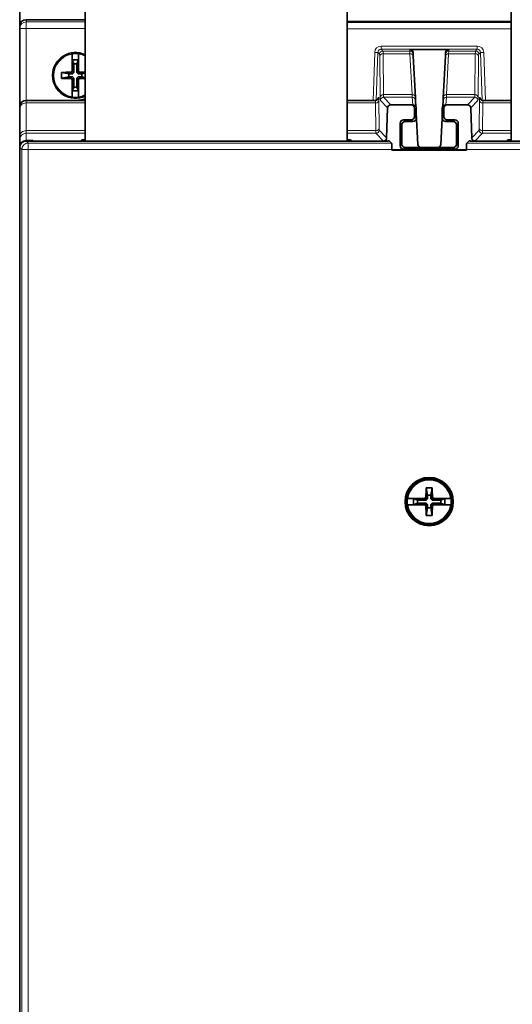
# Model space of a CAD drawing. Units: millimetres. Extents: x 27 to 1171, y 18 to 829.
# Drawn here: x 299 to 374, y 390 to 540 of the extents above; entities that cross this region are included whole.
import ezdxf

# ---------------------------------------------------------------- set-up
doc = ezdxf.new("R2010")
doc.units = ezdxf.units.MM
doc.layers.add('1', color=7, linetype='Continuous', true_color=0xffffff)

msp = doc.modelspace()

# ---------------------------------------------------------------- linework, layer by layer
at = {"layer": '1', "color": 18, "linetype": 'Continuous', "lineweight": 35}
for p, q in [((309.26, 564.45), (309.26, 521.95)), ((349.26, 564.45), (349.26, 521.95)), ((374.26, 564.45), (374.26, 521.95)), ((299.26, 539.46), (299.26, 541.87)), ((299.26, 539.11), (299.26, 539.45)), ((299.26, 527.15), (299.26, 539.11)), ((309.26, 540.45), (300.26, 540.45)), ((374.26, 540.2), (349.26, 540.2)), ((307.26, 535.21), (307.26, 532.65)), ((308.26, 532.65), (308.26, 535.21)), ((364.76, 535.91), (358.8, 535.91)), ((359.3, 535.43), (359.31, 535.2)), ((359.31, 535.2), (359.33, 534.87)), ((359.33, 534.87), (359.66, 528.61)), ((363.9, 528.61), (364.23, 534.87)), ((364.23, 534.87), (364.25, 535.2)), ((364.25, 535.2), (364.26, 535.43)), ((308.26, 534.33), (307.26, 534.33)), ((307.26, 534.33), (307.55, 533.73)), ((307.97, 533.73), (307.55, 533.73)), ((307.55, 533.73), (307.55, 532.39)), ((307.97, 533.73), (308.26, 534.33)), ((307.97, 532.39), (307.97, 533.73)), ((305.66, 532.4), (306.78, 532.19)), ((305.66, 531.51), (306.78, 531.72)), ((306.78, 532.19), (306.78, 531.72)), ((307.32, 532.19), (306.78, 532.19)), ((306.78, 531.72), (307.32, 531.72)), ((307.06, 532.27), (307.26, 532.48)), ((307.06, 532.45), (307.06, 532.27)), ((307.06, 532.27), (307.32, 532.19)), ((307.32, 531.72), (307.06, 531.64)), ((307.06, 531.64), (307.26, 531.43)), ((307.06, 531.64), (307.06, 531.46)), ((307.26, 532.48), (307.26, 532.65)), ((307.55, 532.39), (307.26, 532.48)), ((307.26, 532.48), (307.26, 532.48)), ((307.32, 532.19), (307.55, 532.39)), ((307.55, 531.52), (307.32, 531.72)), ((308.26, 532.48), (307.97, 532.39)), ((307.97, 532.39), (308.2, 532.19)), ((308.2, 531.72), (307.97, 531.52)), ((308.2, 532.19), (308.46, 532.27)), ((308.74, 532.19), (308.2, 532.19)), ((308.2, 531.72), (308.74, 531.72)), ((308.46, 531.64), (308.2, 531.72)), ((308.26, 532.65), (308.26, 532.48)), ((308.26, 532.48), (308.26, 532.48)), ((308.46, 532.27), (308.26, 532.48)), ((308.46, 531.64), (308.26, 531.43)), ((308.46, 532.27), (308.46, 532.45)), ((308.46, 531.46), (308.46, 531.64)), ((309.26, 532.29), (308.74, 532.19)), ((308.74, 531.72), (308.74, 532.19)), ((309.26, 531.62), (308.74, 531.72)), ((307.26, 531.43), (307.55, 531.52)), ((307.26, 531.26), (307.26, 531.43)), ((307.26, 531.43), (307.26, 531.43)), ((307.26, 531.26), (307.26, 528.7)), ((307.55, 530.17), (307.26, 529.58)), ((307.55, 531.52), (307.55, 530.17)), ((307.55, 530.17), (307.97, 530.17)), ((307.97, 531.52), (308.26, 531.43)), ((307.97, 530.17), (307.97, 531.52)), ((308.26, 529.58), (307.97, 530.17)), ((308.26, 531.43), (308.26, 531.43)), ((308.26, 531.43), (308.26, 531.26)), ((308.26, 528.7), (308.26, 531.26)), ((307.26, 529.58), (308.26, 529.58)), ((359.66, 528.61), (359.68, 528.14)), ((363.88, 528.14), (363.9, 528.61)), ((299.26, 526.89), (299.26, 527.15)), ((300.26, 528.15), (309.26, 528.15)), ((349.26, 528.15), (353.55, 528.15)), ((359.02, 527.45), (355.89, 527.45)), ((359.02, 527.45), (359.29, 527.45)), ((359.68, 528.14), (359.73, 527.18)), ((363.83, 527.25), (363.88, 528.14)), ((364.23, 527.45), (364.5, 527.45)), ((367.63, 527.45), (364.5, 527.45)), ((369.97, 528.15), (374.26, 528.15)), ((299.26, 522.66), (299.26, 526.89)), ((355.39, 526.97), (355.27, 522.44)), ((359.52, 525.69), (359.52, 526.95)), ((359.79, 525.43), (359.79, 526.95)), ((360.04, 521.43), (359.79, 526.18)), ((363.73, 526.95), (363.73, 525.43)), ((364, 526.95), (364, 525.69)), ((368.25, 522.44), (368.13, 526.97)), ((357.32, 521.21), (357.32, 524.69)), ((357.59, 521.48), (357.59, 524.43)), ((357.82, 525.19), (359.02, 525.19)), ((358.09, 524.93), (359.29, 524.93)), ((363.74, 525.38), (363.53, 521.43)), ((364.23, 524.93), (365.43, 524.93)), ((364.5, 525.19), (365.7, 525.19)), ((365.93, 524.43), (365.93, 521.48)), ((366.2, 524.69), (366.2, 521.21)), ((299.26, 522.13), (299.26, 522.66)), ((299.26, 521.01), (299.26, 522.13)), ((301.26, 522.01), (300.26, 522.01)), ((300.26, 521.95), (354.77, 521.95)), ((300.26, 521.95), (300.26, 521.95)), ((355.51, 521.95), (300.26, 521.95)), ((301.26, 522.01), (301.33, 521.95)), ((301.26, 522.01), (301.26, 521.95)), ((308.63, 521.95), (308.76, 522.14)), ((308.76, 522.14), (309.26, 522.14)), ((349.26, 522.14), (349.76, 522.14)), ((349.76, 522.14), (349.89, 521.95)), ((355.71, 521.95), (356.03, 521.63)), ((367.81, 521.95), (367.49, 521.63)), ((420.51, 521.95), (368.01, 521.95)), ((368.75, 521.95), (419.77, 521.95)), ((373.63, 521.95), (373.76, 522.14)), ((373.76, 522.14), (374.26, 522.14)), ((299.26, 521.01), (299.26, 520.95)), ((299.26, 520.96), (299.26, 520.95)), ((299.26, 312.95), (299.26, 520.95)), ((299.26, 312.95), (299.26, 520.95)), ((356.06, 520.64), (356.06, 520.53)), ((367.46, 520.62), (356.06, 520.62)), ((356.06, 520.53), (367.46, 520.53)), ((365.7, 520.71), (357.82, 520.71)), ((365.43, 520.98), (358.09, 520.98)), ((367.46, 520.53), (367.46, 520.64)), ((361.31, 469.05), (361.52, 467.93)), ((362.21, 469.05), (362, 467.93)), ((361.07, 467.45), (358.51, 467.45)), ((359.39, 467.45), (359.39, 466.45)), ((359.98, 467.16), (359.39, 467.45)), ((359.98, 467.16), (359.98, 466.74)), ((361.32, 467.16), (359.98, 467.16)), ((361.07, 467.45), (361.23, 467.45)), ((361.45, 467.65), (361.23, 467.45)), ((361.23, 467.45), (361.32, 467.16)), ((361.23, 467.45), (361.23, 467.45)), ((361.45, 467.65), (361.27, 467.65)), ((361.32, 467.16), (361.52, 467.39)), ((361.52, 467.39), (361.45, 467.65)), ((362, 467.93), (361.52, 467.93)), ((361.52, 467.93), (361.52, 467.39)), ((362, 467.39), (362, 467.93)), ((362.07, 467.65), (362, 467.39)), ((362, 467.39), (362.2, 467.16)), ((362.25, 467.65), (362.07, 467.65)), ((362.07, 467.65), (362.29, 467.45)), ((362.2, 467.16), (362.29, 467.45)), ((363.54, 467.16), (362.2, 467.16)), ((362.29, 467.45), (362.29, 467.45)), ((362.29, 467.45), (362.46, 467.45)), ((365.01, 467.45), (362.46, 467.45)), ((364.14, 467.45), (363.54, 467.16)), ((363.54, 466.74), (363.54, 467.16)), ((364.14, 466.45), (364.14, 467.45)), ((358.51, 466.45), (361.07, 466.45)), ((359.39, 466.45), (359.98, 466.74)), ((359.98, 466.74), (361.32, 466.74)), ((361.23, 466.45), (361.07, 466.45)), ((361.32, 466.74), (361.23, 466.45)), ((361.45, 466.25), (361.23, 466.45)), ((361.23, 466.45), (361.23, 466.45)), ((361.27, 466.25), (361.45, 466.25)), ((361.31, 464.85), (361.52, 465.98)), ((361.52, 466.51), (361.32, 466.74)), ((361.45, 466.25), (361.52, 466.51)), ((361.52, 466.51), (361.52, 465.98)), ((361.52, 465.98), (362, 465.98)), ((362.2, 466.74), (362, 466.51)), ((362, 466.51), (362.07, 466.25)), ((362, 465.98), (362, 466.51)), ((362.21, 464.85), (362, 465.98)), ((362.07, 466.25), (362.29, 466.45)), ((362.07, 466.25), (362.25, 466.25)), ((362.2, 466.74), (363.54, 466.74)), ((362.29, 466.45), (362.2, 466.74)), ((362.46, 466.45), (362.29, 466.45)), ((362.29, 466.45), (362.29, 466.45)), ((362.46, 466.45), (365.01, 466.45)), ((363.54, 466.74), (364.14, 466.45))]:
    msp.add_line(p, q, dxfattribs=at)
at = {"layer": '1', "color": 8, "linetype": 'Continuous', "lineweight": 18}
for p, q in [((300.26, 539.11), (299.26, 539.11)), ((300.26, 540.45), (300.26, 540.11)), ((300.26, 539.11), (300.26, 540.11)), ((300.26, 540.11), (309.26, 540.11)), ((300.26, 539.11), (300.26, 528.15)), ((309.26, 539.11), (300.26, 539.11)), ((349.26, 540.01), (374.26, 540.01)), ((374.26, 539.04), (349.26, 539.04)), ((354.44, 536.43), (369.08, 536.43)), ((354.44, 535.94), (354.44, 536.43)), ((369.08, 535.94), (369.08, 536.43)), ((353.19, 528.15), (353.44, 535.46)), ((353.94, 535.46), (353.69, 528.19)), ((354.2, 535.19), (353.94, 535.46)), ((354.29, 528.6), (354.22, 534.86)), ((369.08, 535.94), (354.44, 535.94)), ((354.44, 535.94), (354.7, 535.67)), ((354.7, 535.67), (358.81, 535.67)), ((358.83, 535.27), (354.72, 535.27)), ((354.72, 535.27), (354.79, 529.02)), ((358.81, 535.67), (358.8, 535.91)), ((358.83, 535.27), (358.81, 535.67)), ((359.16, 529.02), (358.83, 535.27)), ((364.73, 535.27), (364.4, 529.02)), ((364.75, 535.67), (364.73, 535.27)), ((368.8, 535.27), (364.73, 535.27)), ((364.76, 535.91), (364.75, 535.67)), ((364.75, 535.67), (368.82, 535.67)), ((368.74, 529.02), (368.8, 535.27)), ((368.82, 535.67), (369.08, 535.94)), ((369.3, 534.86), (369.23, 528.6)), ((369.58, 535.46), (369.32, 535.19)), ((369.83, 528.19), (369.58, 535.46)), ((370.08, 535.46), (370.33, 528.15)), ((354.02, 528.64), (354.05, 528.64)), ((354.79, 529.02), (359.16, 529.02)), ((359.18, 528.62), (354.81, 528.62)), ((354.81, 528.62), (355.93, 527.45)), ((359.18, 528.62), (359.16, 529.02)), ((359.24, 527.45), (359.18, 528.62)), ((364.38, 528.62), (364.32, 527.45)), ((364.4, 529.02), (364.38, 528.62)), ((368.71, 528.62), (364.38, 528.62)), ((364.4, 529.02), (368.74, 529.02)), ((367.59, 527.45), (368.71, 528.62)), ((369.47, 528.64), (369.5, 528.64)), ((300.26, 528.15), (300.26, 527.75)), ((309.26, 527.75), (300.26, 527.75)), ((300.26, 527.75), (300.26, 523.53)), ((353.58, 527.75), (349.26, 527.75)), ((353.62, 523.53), (353.58, 527.75)), ((354.08, 528.17), (354.12, 523.94)), ((355.39, 527.01), (354.31, 528.13)), ((369.21, 528.13), (368.13, 527.01)), ((369.4, 523.94), (369.44, 528.17)), ((369.94, 527.75), (369.9, 523.53)), ((374.26, 527.75), (369.94, 527.75)), ((359.79, 526.95), (359.52, 526.95)), ((359.52, 525.69), (359.79, 525.43)), ((364, 526.95), (363.73, 526.95)), ((363.73, 525.43), (364, 525.69)), ((357.59, 524.43), (357.32, 524.69)), ((357.82, 525.19), (358.09, 524.93)), ((359.29, 524.93), (359.02, 525.19)), ((364.5, 525.19), (364.23, 524.93)), ((365.43, 524.93), (365.7, 525.19)), ((366.2, 524.69), (365.93, 524.43)), ((300.26, 523.53), (309.26, 523.53)), ((300.26, 523.53), (300.26, 523.13)), ((309.26, 523.13), (300.26, 523.13)), ((300.26, 523.13), (300.26, 522.01)), ((349.26, 523.53), (353.62, 523.53)), ((353.64, 523.13), (349.26, 523.13)), ((354.78, 521.95), (353.64, 523.13)), ((354.14, 523.61), (355.27, 522.44)), ((368.25, 522.44), (369.38, 523.61)), ((369.88, 523.13), (368.74, 521.95)), ((374.26, 523.13), (369.88, 523.13)), ((369.9, 523.53), (374.26, 523.53)), ((300.26, 521.95), (300.58, 521.63)), ((300.58, 521.63), (356.03, 521.63)), ((300.58, 521.63), (300.58, 520.64)), ((357.32, 521.21), (357.59, 521.48)), ((365.93, 521.48), (366.2, 521.21)), ((367.49, 521.63), (421.03, 521.63)), ((299.58, 520.64), (299.26, 520.95)), ((299.58, 520.64), (300.58, 520.64)), ((299.58, 313.27), (299.58, 520.64)), ((356.06, 520.64), (300.58, 520.64)), ((300.58, 520.64), (300.58, 313.27)), ((358.09, 520.98), (357.82, 520.71)), ((365.7, 520.71), (365.43, 520.98)), ((421.06, 520.64), (367.46, 520.64))]:
    msp.add_line(p, q, dxfattribs=at)
at = {"layer": '1', "color": 18, "linetype": 'Continuous', "lineweight": 35}
for radius in [3.68, 3.6, 3.49]:
    msp.add_circle((361.76, 466.95), radius, dxfattribs=at)
at = {"layer": '1', "color": 8, "linetype": 'Continuous', "lineweight": 18}
msp.add_circle((361.76, 466.95), 3.49, dxfattribs=at)
at = {"layer": '1', "color": 18, "linetype": 'Continuous', "lineweight": 35}
for centre, radius, start, end in [((307.76, 531.95), 3.49, 64.5469, 180), ((307.76, 531.95), 3.37, 81.4645, 98.5355), ((307.76, 531.95), 3.49, 180, 295.4531), ((307.76, 531.95), 3.37, 261.4645, 278.5355), ((300.26, 527.15), 1, 90, 180), ((307.89, 531.95), 3.8, 270, 291.1269), ((355.89, 526.95), 0.5, 90, 178.5), ((367.63, 526.95), 0.5, 1.5, 90), ((354.77, 522.45), 0.5, 270, 358.5), ((360.53, 521.45), 0.5, 183, 251.3766), ((363.03, 521.45), 0.5, 288.6234, 357), ((368.75, 522.45), 0.5, 181.5, 270), ((361.76, 466.95), 3.37, 171.4645, 188.5355), ((361.76, 466.95), 3.37, 351.4645, 8.5355)]:
    msp.add_arc(centre, radius, start, end, dxfattribs=at)
at = {"layer": '1', "color": 8, "linetype": 'Continuous', "lineweight": 18}
for centre, radius, start, end in [((307.76, 531.95), 3.35, 98.5824, 261.4176), ((307.76, 531.95), 3.29, 98.736, 261.264), ((307.76, 531.95), 3.35, 63.404, 81.4176), ((307.76, 531.95), 3.29, 62.8932, 81.264), ((307.76, 531.95), 3.29, 278.736, 297.1068), ((307.76, 531.95), 3.35, 278.5824, 296.596), ((361.76, 466.95), 3.35, 8.5824, 171.4176), ((361.76, 466.95), 3.29, 8.736, 171.264), ((361.76, 466.95), 3.35, 188.5824, 351.4176), ((361.76, 466.95), 3.29, 188.736, 351.264)]:
    msp.add_arc(centre, radius, start, end, dxfattribs=at)
at = {"layer": '1', "color": 18, "linetype": 'Continuous', "lineweight": 35}
for centre, major_axis, ratio, start_param, end_param in [((300.26, 539.45), (0, -1), 0.999657, 3.141593, 4.712389), ((358.8, 535.41), (0.026, -0.499), 0.999656, 1.570796, 3.089251), ((364.76, 535.41), (-0.026, -0.499), 0.999656, 3.193935, 4.712389), ((310.48, 531.95), (0, 7.08), 0.681998, 1.507477, 1.634115), ((307.76, 531.07), (7.95, 0), 0.173648, 1.658966, 1.838264), ((307.86, 531.86), (5.61, 5.7), 0.122788, 1.55275, 1.588386), ((307.66, 531.86), (5.61, -5.7), 0.122788, 1.553207, 1.588842), ((307.76, 531.07), (7.95, 0), 0.173648, 1.380973, 1.482627), ((307.76, 532.84), (-7.95, 0), 0.173648, 1.303329, 1.482627), ((307.86, 532.05), (-5.61, 5.7), 0.122788, 1.553207, 1.588842), ((307.66, 532.05), (-5.61, -5.7), 0.122788, 1.55275, 1.588386), ((307.76, 532.84), (-7.95, 0), 0.173648, 1.658966, 1.760619), ((353.52, 528.65), (0.411, 0.285), 0.999023, 4.10619, 5.642092), ((370, 528.65), (0.411, -0.285), 0.999023, 3.782686, 5.318588), ((359.02, 526.95), (0.5, 0), 0.999962, 0, 1.570796), ((359.29, 526.95), (0.5, 0), 0.999962, 0, 1.570803), ((364.23, 526.95), (0.5, 0), 0.999962, 1.570796, 3.141593), ((364.5, 526.95), (0.5, 0), 0.999962, 1.570796, 3.141593), ((359.02, 525.69), (0.354, -0.354), 0.999924, 5.497825, 7.068545), ((364.5, 525.69), (-0.354, -0.354), 0.999924, 5.497825, 7.068545), ((357.82, 524.69), (-0.354, 0.354), 0.999924, 5.497825, 7.068545), ((358.09, 524.43), (-0.354, 0.354), 0.999924, 5.497831, 7.068539), ((359.29, 525.43), (0.354, -0.354), 0.999924, 5.497818, 7.068552), ((364.23, 525.43), (-0.354, -0.354), 0.999924, 5.497825, 7.068545), ((365.43, 524.43), (0.354, 0.354), 0.999924, 5.497825, 7.068545), ((365.7, 524.69), (0.354, 0.354), 0.999924, 5.497825, 7.068545), ((300.26, 521.01), (0, 1), 0.999657, 0, 1.570796), ((300.26, 520.95), (0.708, -0.708), 0.998783, 2.356803, 3.926382), ((355.51, 521.95), (0.2, 0), 0.034921, 0.034907, 1.570796), ((356.03, 520.64), (0, -1), 0.034921, 1.570796, 3.106686), ((357.82, 521.21), (-0.354, -0.354), 0.999924, 5.497825, 7.068545), ((358.09, 521.48), (-0.354, -0.354), 0.999924, 5.497831, 7.068539), ((365.43, 521.48), (0.354, -0.354), 0.999924, 5.497825, 7.068545), ((365.7, 521.21), (0.354, -0.354), 0.999924, 5.497825, 7.068545), ((367.49, 520.64), (0, -1), 0.034921, 3.176499, 4.712389), ((368.01, 521.95), (0.2, 0), 0.034921, 1.570796, 3.106686), ((362.64, 466.95), (0, 7.95), 0.173648, 1.303329, 1.482627), ((361.76, 464.23), (7.08, 0), 0.681998, 1.507477, 1.634115), ((360.88, 466.95), (0, -7.95), 0.173648, 1.658966, 1.838264), ((361.86, 466.86), (5.7, 5.61), 0.122788, 1.553207, 1.588842), ((361.66, 466.86), (5.7, -5.61), 0.122788, 1.55275, 1.588386), ((361.86, 467.05), (-5.7, 5.61), 0.122788, 1.55275, 1.588386), ((362.64, 466.95), (0, 7.95), 0.173648, 1.658966, 1.838264), ((360.88, 466.95), (0, -7.95), 0.173648, 1.303329, 1.482627), ((361.66, 467.05), (-5.7, -5.61), 0.122788, 1.553207, 1.588842), ((361.76, 469.67), (-7.08, 0), 0.681998, 1.507477, 1.634115)]:
    msp.add_ellipse(centre, major_axis=major_axis, ratio=ratio, start_param=start_param, end_param=end_param, dxfattribs=at)
at = {"layer": '1', "color": 8, "linetype": 'Continuous', "lineweight": 18}
for centre, major_axis, ratio, start_param, end_param in [((300.26, 539.11), (-1, 0), 0.999657, 4.712389, 6.283185), ((354.44, 535.43), (0.492, -0.873), 0.998194, 2.629457, 4.164685), ((369.08, 535.43), (0.492, 0.873), 0.998194, 5.260093, 6.795321), ((353.44, 535.48), (-0.5, 0.017), 0.034879, 1.571982, 3.115397), ((354.44, 535.44), (0.263, -0.428), 0.995809, 2.591206, 4.126434), ((354.7, 535.17), (-0.36, -0.347), 0.999338, 3.944775, 5.480003), ((354.11, 532.69), (0.09, 2.5), 0.02617, 5.760501, 6.25792), ((354.72, 534.84), (-0.5, -0.005), 0.866014, 4.703329, 6.23081), ((354.61, 532.68), (0.09, 3), 0.021816, 5.760222, 6.257641), ((358.81, 535.17), (-0.499, -0.026), 0.999656, 3.141593, 4.660047), ((358.83, 534.84), (-0.499, -0.026), 0.865728, 3.141593, 4.667049), ((364.73, 534.84), (-0.499, 0.026), 0.865728, 4.757729, 6.283185), ((364.75, 535.17), (-0.499, 0.026), 0.999656, 4.764731, 6.283185), ((368.91, 532.68), (0.09, -3), 0.021816, 3.167137, 3.664556), ((368.8, 534.84), (-0.5, 0.005), 0.866014, 3.193968, 4.721449), ((368.82, 535.17), (-0.36, 0.347), 0.999338, 3.944775, 5.480003), ((369.08, 535.44), (0.263, 0.428), 0.995809, 5.298344, 6.833572), ((369.41, 532.69), (0.09, -2.5), 0.02617, 3.166858, 3.664277), ((370.08, 535.48), (0.5, 0.017), 0.034879, 3.167789, 4.711203), ((353.55, 528.65), (0, 0.5), 0.999657, 3.141593, 4.677494), ((353.93, 525.14), (0.12, 3.5), 0.02617, 5.760501, 6.2841), ((354.79, 528.58), (-0.5, -0.005), 0.866014, 4.703329, 6.23081), ((354.44, 531.63), (0.12, 3.5), 0.02617, 2.618908, 3.116327), ((354.81, 528.12), (-0.36, -0.347), 0.999338, 3.944775, 5.480003), ((354.94, 531.61), (0.12, 3), 0.030518, 2.619238, 3.116657), ((359.16, 528.58), (-0.499, -0.026), 0.865728, 3.141593, 4.667049), ((359.18, 528.12), (-0.499, -0.026), 0.999656, 3.141593, 4.660047), ((364.38, 528.12), (-0.499, 0.026), 0.999656, 4.764731, 6.283185), ((364.4, 528.58), (-0.499, 0.026), 0.865728, 4.757729, 6.283185), ((368.58, 531.61), (0.12, -3), 0.030518, 0.024935, 0.522354), ((368.71, 528.12), (-0.36, 0.347), 0.999338, 3.944775, 5.480003), ((368.74, 528.58), (-0.5, 0.005), 0.866014, 3.193968, 4.721449), ((369.08, 531.63), (0.12, -3.5), 0.02617, 0.025265, 0.522684), ((369.59, 525.14), (0.12, -3.5), 0.02617, 3.140678, 3.664277), ((369.97, 528.65), (0, -0.5), 0.999657, 4.747284, 6.283185), ((300.26, 526.89), (1, 0), 0.866025, 1.570796, 3.141593), ((353.43, 525.15), (0.12, 3), 0.030518, 5.760831, 6.28443), ((353.58, 528.18), (0.5, 0.005), 0.866014, 4.703329, 6.23081), ((369.94, 528.18), (0.5, -0.005), 0.866014, 3.193968, 4.721449), ((370.09, 525.15), (0.12, -3), 0.030518, 3.140348, 3.663947), ((300.26, 522.66), (1, 0), 0.866025, 1.570796, 3.141593), ((300.26, 522.13), (1, 0), 0.999657, 1.570796, 3.141593), ((353.62, 523.96), (0.5, 0.005), 0.866014, 4.703329, 6.23081), ((353.73, 526.13), (0.09, 3), 0.021816, 2.618629, 3.116048), ((353.64, 523.63), (0.36, 0.347), 0.999338, 3.944775, 5.480003), ((354.23, 526.11), (0.09, 2.5), 0.02617, 2.618908, 3.116327), ((369.29, 526.11), (0.09, -2.5), 0.02617, 0.025265, 0.522684), ((369.88, 523.63), (0.36, -0.347), 0.999338, 3.944775, 5.480003), ((369.9, 523.96), (0.5, -0.005), 0.866014, 3.193968, 4.721449), ((369.79, 526.13), (0.09, -3), 0.021816, 0.025545, 0.522964), ((300.58, 520.64), (-0.707, -0.707), 0.998783, 3.9276, 5.497178)]:
    msp.add_ellipse(centre, major_axis=major_axis, ratio=ratio, start_param=start_param, end_param=end_param, dxfattribs=at)
at = {"layer": '1', "color": 18, "linetype": 'Continuous', "lineweight": 35}
for points, weights in [([(307.26, 535.27), (307.26, 535.28), (307.26, 535.28)], [1.00002903425, 1.00001829795, 1]), ([(308.26, 535.28), (308.26, 535.28), (308.26, 535.27)], [1, 1.00001829795, 1.00002903425]), ([(307.26, 528.62), (307.26, 528.63), (307.26, 528.64)], [1, 1.00001829796, 1.00002903426]), ([(308.26, 528.64), (308.26, 528.63), (308.26, 528.62)], [1.00002903425, 1.00001829795, 1]), ([(358.43, 467.45), (358.44, 467.45), (358.45, 467.45)], [1, 1.00001829795, 1.00002903425]), ([(365.07, 467.45), (365.08, 467.45), (365.09, 467.45)], [1.00002903425, 1.00001829795, 1]), ([(358.45, 466.45), (358.44, 466.45), (358.43, 466.45)], [1.00002903425, 1.00001829795, 1]), ([(365.09, 466.45), (365.08, 466.45), (365.07, 466.45)], [1, 1.00001829796, 1.00002903426])]:
    msp.add_rational_spline(points, weights, degree=2, dxfattribs=at)
for points in [[(307.26, 535.21), (307.26, 535.22), (307.26, 535.22), (307.26, 535.23), (307.26, 535.24), (307.26, 535.24), (307.26, 535.25), (307.26, 535.25), (307.26, 535.26), (307.26, 535.26), (307.26, 535.27), (307.26, 535.27)], [(308.26, 535.27), (308.26, 535.27), (308.26, 535.26), (308.26, 535.26), (308.26, 535.26), (308.26, 535.25), (308.26, 535.25), (308.26, 535.24), (308.26, 535.24), (308.26, 535.22), (308.26, 535.22), (308.26, 535.21)], [(307.26, 528.64), (307.26, 528.64), (307.26, 528.64), (307.26, 528.65), (307.26, 528.65), (307.26, 528.65), (307.26, 528.66), (307.26, 528.66), (307.26, 528.67), (307.26, 528.68), (307.26, 528.69), (307.26, 528.7)], [(308.26, 528.7), (308.26, 528.69), (308.26, 528.68), (308.26, 528.67), (308.26, 528.67), (308.26, 528.66), (308.26, 528.66), (308.26, 528.65), (308.26, 528.65), (308.26, 528.64), (308.26, 528.64), (308.26, 528.64)], [(358.45, 467.45), (358.45, 467.45), (358.45, 467.45), (358.45, 467.45), (358.46, 467.45), (358.46, 467.45), (358.46, 467.45), (358.47, 467.45), (358.48, 467.45), (358.49, 467.45), (358.5, 467.45), (358.51, 467.45)], [(365.01, 467.45), (365.02, 467.45), (365.03, 467.45), (365.04, 467.45), (365.04, 467.45), (365.05, 467.45), (365.05, 467.45), (365.06, 467.45), (365.06, 467.45), (365.07, 467.45), (365.07, 467.45), (365.07, 467.45)], [(358.51, 466.45), (358.5, 466.45), (358.49, 466.45), (358.48, 466.45), (358.48, 466.45), (358.47, 466.45), (358.47, 466.45), (358.46, 466.45), (358.46, 466.45), (358.45, 466.45), (358.45, 466.45), (358.45, 466.45)], [(365.07, 466.45), (365.07, 466.45), (365.07, 466.45), (365.07, 466.45), (365.06, 466.45), (365.06, 466.45), (365.06, 466.45), (365.05, 466.45), (365.04, 466.45), (365.03, 466.45), (365.02, 466.45), (365.01, 466.45)]]:
    msp.add_open_spline(points, degree=3, knots=[0, 0, 0, 0, 0.25, 0.25, 0.375, 0.375, 0.5, 0.5, 0.75, 0.75, 1, 1, 1, 1], dxfattribs=at)

doc.saveas('drawing.dxf')
